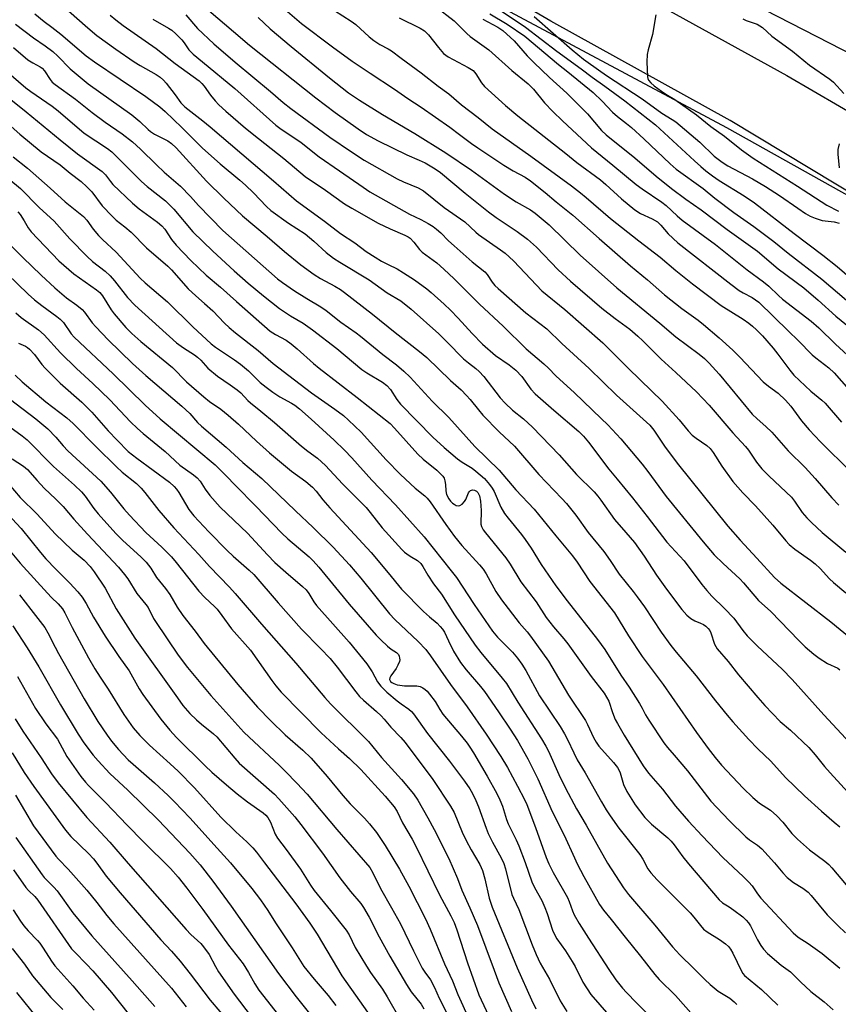
# Model space of a CAD drawing. Units: inches. Extents: x 1273764 to 1279764, y 521452 to 525452.
# Drawn here: x 1276110 to 1276360, y 524097 to 524398 of the extents above; entities that cross this region are included whole.
import ezdxf

# ---------------------------------------------------------------- set-up
doc = ezdxf.new("R2010")
doc.units = ezdxf.units.IN
doc.header["$MEASUREMENT"] = 0
for name, color, linetype in [('NTRL-Trees', 3, 'Continuous'), ('TRANS-Road', 130, 'Continuous'), ('Undefined', 1, 'Continuous')]:
    doc.layers.add(name, color=color, linetype=linetype)

msp = doc.modelspace()

# ---------------------------------------------------------------- linework, layer by layer
at = {"layer": 'NTRL-Trees'}
msp.add_lwpolyline([(1275070.24, 524090.93), (1275100.61, 524118.73), (1275137.81, 524152.79), (1275214.57, 524223.07), (1275365.11, 524315.49), (1275379.68, 524321.98), (1275646.38, 524440.94), (1275752, 524482.06), (1275914.44, 524522.7), (1275961.43, 524520.19), (1276004.27, 524517.9), (1276080.2, 524496.74), (1276154.71, 524456.86), (1276170.6, 524448.35), (1276205.7, 524429.57), (1276326.26, 524365.03), (1276478, 524280.25), (1276618.96, 524244.31), (1276631.42, 524243.2), (1277040.09, 524206.57)], dxfattribs=at)
msp.add_polyline3d([(1276951.69, 524262.6, 0), (1276612.81, 524294.54, 0), (1276412.81, 524362.6, 0), (1276247.73, 524447.34, 0), (1276174.09, 524508.58, 0), (1275965.43, 524578.39, 0), (1275854.04, 524558.78, 0), (1275614.79, 524474.85, 0), (1275536.81, 524439.57, 0), (1275534.68, 524438.61, 0), (1275508.11, 524413.66, 0), (1275388.11, 524369.71, 0), (1275317.5, 524343.85, 0), (1275261.59, 524306, 0), (1275206.08, 524268.42, 0), (1274982.32, 524057.83, 0)], dxfattribs=at)
at = {"layer": 'TRANS-Road'}
for points in [[(1276095.01, 524519.01), (1276161.93, 524484.93), (1276227.29, 524448.67), (1276284.97, 524413.87), (1276344.7, 524380.89), (1276384.94, 524357.53), (1276423.6, 524336.94), (1276460.44, 524318.95), (1276504.89, 524301.57), (1276532.72, 524292.85), (1276565.39, 524285.71), (1276605.99, 524279.28), (1276667.76, 524271.36), (1276737.76, 524265.23)], [(1276797.5, 524234.6), (1276686.93, 524246.7), (1276620.46, 524256.19), (1276574.19, 524262.47), (1276533.78, 524268.9), (1276496, 524280.94), (1276450.51, 524299.3), (1276407.67, 524322.91), (1276368.11, 524342.67), (1276327.42, 524367.2), (1276272.62, 524397.53), (1276229.49, 524422.76), (1276157.34, 524464.25), (1276144.12, 524472.73), (1276130.6, 524480.74), (1276116.82, 524488.28), (1276109.83, 524491.87)]]:
    msp.add_lwpolyline(points, dxfattribs=at)
at = {"layer": 'Undefined'}
for points, elevation in [([(1276125.15, 524400.71), (1276131.05, 524395.44), (1276133.86, 524393.17), (1276139.68, 524388.98), (1276145.26, 524385.11), (1276147.1, 524383.96), (1276151.94, 524381.22), (1276153.14, 524380.4), (1276154.23, 524379.44), (1276155.02, 524378.55), (1276157.79, 524375.06), (1276159.52, 524372.58), (1276160.68, 524371.37), (1276166.22, 524367.08), (1276168.45, 524365.27), (1276187.87, 524348.71), (1276194.82, 524342.65), (1276203.39, 524336.46), (1276208.3, 524332.64), (1276212.65, 524329.8), (1276216.16, 524327.19), (1276218.9, 524325.39), (1276220.86, 524324.21), (1276222.86, 524323.14), (1276225.62, 524321.81), (1276227.57, 524320.65), (1276230.91, 524318.45), (1276234.68, 524315.73), (1276236.05, 524314.62), (1276240.02, 524311.07), (1276241.91, 524309.23), (1276244.25, 524306.79), (1276248.51, 524302.08), (1276251.73, 524298.83), (1276255.69, 524295.33), (1276259.87, 524292.51), (1276261.91, 524290.92), (1276263.68, 524288.96), (1276266.52, 524285.11), (1276267.81, 524283.68), (1276273.46, 524278.7), (1276281.11, 524272.18), (1276282.58, 524270.78), (1276284.07, 524268.94), (1276290.27, 524260.66), (1276292.86, 524257.62), (1276297.5, 524251.91), (1276302.06, 524246.18), (1276308.06, 524238.38), (1276313.33, 524232.69), (1276318.78, 524225.38), (1276320.28, 524223.56), (1276321.85, 524221.84), (1276325.68, 524218.07), (1276328.48, 524215.09), (1276331.27, 524211.31), (1276332.59, 524209.71), (1276335.77, 524206.59), (1276343.26, 524199.55), (1276346.32, 524196.37), (1276356.01, 524185.57), (1276366.69, 524174.07)], 322), ([(1276168.03, 524400.73), (1276175.61, 524394.37), (1276180.5, 524390.14), (1276200.81, 524374.05), (1276206.7, 524369.65), (1276213.73, 524364.58), (1276216.22, 524362.94), (1276219.79, 524360.97), (1276228.53, 524356.63), (1276232.3, 524355.1), (1276234.13, 524354.25), (1276237.2, 524352.45), (1276238.91, 524351.29), (1276246.39, 524344.96), (1276253.51, 524339.31), (1276255.88, 524337.56), (1276262.32, 524333.29), (1276265.46, 524330.92), (1276268.21, 524328.46), (1276274.79, 524321.59), (1276278.58, 524318.13), (1276288.13, 524309.86), (1276292.26, 524306.64), (1276296.7, 524303.38), (1276299.19, 524301.26), (1276300.73, 524299.85), (1276306.29, 524294.27), (1276310.83, 524290.14), (1276317.08, 524284.28), (1276321.03, 524280.23), (1276328.23, 524271.76), (1276332.06, 524267.6), (1276332.96, 524266.42), (1276335.46, 524262.77), (1276337.1, 524260.72), (1276339.29, 524258.48), (1276346.14, 524252.13), (1276347.11, 524250.87), (1276349.39, 524247.44), (1276350.85, 524245.73), (1276352.25, 524244.31), (1276355.54, 524241.32), (1276362.71, 524235.31)], 314), ([(1276189.29, 524402.92), (1276196.33, 524396.84), (1276205.81, 524389.66), (1276211.88, 524385.29), (1276217.34, 524381.6), (1276224.83, 524376.76), (1276228.89, 524373.84), (1276232.95, 524371.23), (1276241.69, 524365.12), (1276244.7, 524362.94), (1276248.3, 524360.18), (1276250.29, 524358.79), (1276258.18, 524353.55), (1276261.1, 524351.81), (1276264.76, 524349.83), (1276266.4, 524348.72), (1276270.86, 524345.19), (1276274.17, 524342.31), (1276279.34, 524338.2), (1276287.35, 524331.09), (1276296.95, 524322.72), (1276302.18, 524318.49), (1276307.34, 524313.87), (1276312.63, 524309.72), (1276317.58, 524306.14), (1276319.21, 524304.88), (1276324, 524300.8), (1276328.19, 524297.01), (1276330.36, 524294.87), (1276337.51, 524287.38), (1276339.12, 524286), (1276342.08, 524283.9), (1276344.32, 524281.75), (1276345.97, 524279.88), (1276349.22, 524275.37), (1276351.52, 524272.62), (1276355.02, 524268.99), (1276364.32, 524259.82)], 310), ([(1276206.45, 524400.74), (1276211.61, 524397.5), (1276212.98, 524396.45), (1276217.11, 524392.72), (1276218.48, 524391.6), (1276220.36, 524390.37), (1276222.86, 524389.08), (1276223.92, 524388.43), (1276226.81, 524386.19), (1276232.93, 524381.74), (1276238.19, 524377.61), (1276241.4, 524375.31), (1276245.32, 524371.95), (1276250.41, 524368.09), (1276254.68, 524364.62), (1276266.44, 524356.28), (1276278.87, 524347.21), (1276281.64, 524345.1), (1276283.44, 524343.64), (1276290.85, 524337.26), (1276299.47, 524330.37), (1276306.05, 524325.45), (1276310.76, 524321.32), (1276315.85, 524317.26), (1276324.68, 524310.64), (1276331.37, 524306.45), (1276333.08, 524305.26), (1276334.23, 524304.36), (1276335.5, 524303.21), (1276337.25, 524301.38), (1276340.5, 524297.65), (1276341.97, 524295.83), (1276345.65, 524290.88), (1276346.91, 524289.4), (1276352.08, 524284.43), (1276355.43, 524281.77), (1276356.44, 524280.86), (1276361.44, 524275.03)], 308), ([(1276237.28, 524402.14), (1276243.03, 524397.64), (1276246.93, 524393.75), (1276247.97, 524392.8), (1276253.63, 524388.73), (1276260.64, 524382.43), (1276265.65, 524378.36), (1276267.33, 524376.72), (1276270.69, 524372.56), (1276273.25, 524369.91), (1276276.2, 524367.05), (1276285.05, 524358.83), (1276291.57, 524353.56), (1276298.65, 524347.65), (1276300.53, 524346.28), (1276306.55, 524342.26), (1276307.8, 524341.21), (1276311.19, 524338.05), (1276312.73, 524336.77), (1276322.95, 524329.24), (1276332.64, 524321.59), (1276337.6, 524317.89), (1276339.18, 524316.56), (1276342.16, 524313.69), (1276343.37, 524312.62), (1276352.15, 524305.9), (1276354.55, 524303.78), (1276359.6, 524298.85), (1276365.66, 524293.2)], 304), ([(1276256.54, 524401.28), (1276264.86, 524395.72), (1276274.44, 524388.4), (1276281.82, 524382.99), (1276285.18, 524380.39), (1276289.11, 524377.62), (1276295.19, 524373.13), (1276304.63, 524365.88), (1276316.46, 524354.84), (1276318.44, 524353.07), (1276319.98, 524351.82), (1276322.05, 524350.25), (1276324.07, 524348.84), (1276331.72, 524344.18), (1276334.86, 524341.98), (1276347, 524332.64), (1276355.74, 524326.04), (1276360.1, 524322.54), (1276366.16, 524317.4)], 298), ([(1276114.86, 524399.78), (1276117.71, 524397.45), (1276120.1, 524395.72), (1276122.87, 524393.5), (1276130.55, 524386.96), (1276133.12, 524385.11), (1276148.76, 524374.49), (1276153.06, 524371.37), (1276154.76, 524369.89), (1276159.79, 524365.06), (1276166.12, 524358.73), (1276171.52, 524353.94), (1276177.52, 524348.96), (1276179.23, 524347.42), (1276181.7, 524345.05), (1276185.7, 524340.86), (1276187.04, 524339.65), (1276192.39, 524335.81), (1276197.52, 524332.54), (1276200.11, 524330.34), (1276203.9, 524326.84), (1276206.17, 524325.13), (1276208.11, 524323.87), (1276217.03, 524318.54), (1276222.58, 524314.49), (1276226.78, 524312.03), (1276229.87, 524309.57), (1276238.33, 524301.96), (1276240.77, 524299.59), (1276245.93, 524294.38), (1276247.39, 524293.11), (1276249.69, 524291.39), (1276250.7, 524290.51), (1276252.12, 524288.92), (1276257.14, 524282.48), (1276258.61, 524280.77), (1276260.9, 524278.69), (1276264.22, 524276.04), (1276266.97, 524273.47), (1276275.1, 524265.03), (1276280.45, 524259.04), (1276285.83, 524253.68), (1276286.98, 524252.36), (1276287.87, 524251.19), (1276292.06, 524245.26), (1276295.55, 524241.34), (1276298.13, 524238.26), (1276301.12, 524234.03), (1276304.9, 524228.22), (1276307.96, 524223.98), (1276312.64, 524217.8), (1276314.11, 524216.08), (1276315.39, 524214.98), (1276316.57, 524214.27), (1276318.3, 524213.61), (1276319.27, 524213.16), (1276319.93, 524212.72), (1276320.69, 524212), (1276321.14, 524211.35), (1276321.51, 524210.63), (1276322.64, 524207.18), (1276323.43, 524205.79), (1276326.75, 524201.89), (1276329.98, 524197.84), (1276335.81, 524190.87), (1276337.98, 524188.47), (1276342.73, 524183.56), (1276345.81, 524180.9), (1276351.43, 524175.62), (1276353.39, 524173.37), (1276356.2, 524169.86), (1276357.92, 524167.87), (1276366.64, 524158.45)], 324), ([(1276137.87, 524399.31), (1276139.6, 524397.9), (1276141.86, 524396.19), (1276151.92, 524389.13), (1276157.8, 524384.59), (1276165.12, 524379.29), (1276165.93, 524378.5), (1276166.65, 524377.63), (1276168.58, 524374.86), (1276169.99, 524373.14), (1276171.16, 524371.93), (1276173.22, 524370), (1276179.3, 524364.82), (1276183.21, 524361.65), (1276190.95, 524355.57), (1276197.48, 524350.03), (1276203.76, 524345.85), (1276209.53, 524341.74), (1276211.72, 524340.38), (1276219.79, 524335.82), (1276223.47, 524334.05), (1276228, 524332.14), (1276228.97, 524331.62), (1276229.61, 524331.17), (1276230.73, 524330.02), (1276232.49, 524327.78), (1276233.26, 524326.95), (1276237.7, 524323.66), (1276239.93, 524321.78), (1276243.07, 524318.79), (1276250.83, 524311.06), (1276258.04, 524304.3), (1276265.07, 524297.39), (1276270.47, 524292.83), (1276271.86, 524291.49), (1276274.1, 524289.14), (1276279.81, 524283.98), (1276288.01, 524276.15), (1276290, 524274.15), (1276293.94, 524269.95), (1276300.46, 524262.18), (1276302.21, 524259.96), (1276307.84, 524252.3), (1276319.1, 524238.45), (1276322.56, 524234.52), (1276325.22, 524231.82), (1276330.37, 524227.14), (1276331.51, 524225.89), (1276336.06, 524220.52), (1276339.8, 524217.14), (1276348.36, 524208.26), (1276350.28, 524206.41), (1276352.96, 524204.11), (1276354.58, 524202.92), (1276357.2, 524201.27), (1276360.27, 524199.83), (1276360.96, 524199.34)], 320), ([(1276150.89, 524398.11), (1276155.74, 524395.41), (1276156.74, 524394.77), (1276158.01, 524393.63), (1276159.78, 524391.77), (1276160.48, 524390.87), (1276161.92, 524388.77), (1276163.22, 524387.39), (1276166.1, 524385.12), (1276175.99, 524376.99), (1276188.5, 524365.76), (1276189.77, 524364.84), (1276196.32, 524360.48), (1276201.74, 524356.05), (1276208.02, 524351.78), (1276215.19, 524346.78), (1276217.29, 524345.42), (1276229.36, 524338.56), (1276232.82, 524336.93), (1276235.13, 524335.69), (1276236.61, 524334.79), (1276237.69, 524333.95), (1276238.92, 524332.85), (1276241.27, 524330.42), (1276243, 524328.85), (1276248.56, 524323.99), (1276252.44, 524320.92), (1276253.09, 524320.15), (1276254.64, 524317.75), (1276255.52, 524316.75), (1276256.48, 524315.83), (1276264.96, 524308.46), (1276271.33, 524303.56), (1276275.94, 524299.05), (1276284.3, 524291.44), (1276292.68, 524283.23), (1276302.8, 524274.06), (1276304.06, 524272.56), (1276307.33, 524267.66), (1276311.25, 524262.51), (1276326.72, 524243.28), (1276330.44, 524238.99), (1276335.6, 524233.44), (1276340.95, 524227.52), (1276342.9, 524225.85), (1276358.18, 524214.01), (1276363.85, 524209.36)], 318), ([(1276161.01, 524399.45), (1276164.62, 524395.25), (1276169.61, 524390.63), (1276176.06, 524384.98), (1276186.95, 524376.07), (1276190.73, 524372.71), (1276193.09, 524370.82), (1276205.08, 524362.07), (1276211.67, 524357.6), (1276215.58, 524355.08), (1276225.59, 524349.31), (1276227.58, 524348.4), (1276231.99, 524346.61), (1276233.63, 524345.72), (1276240.02, 524340.64), (1276246.32, 524336.19), (1276249.65, 524333.08), (1276250.53, 524332.33), (1276257.2, 524327.69), (1276258.61, 524326.61), (1276259.9, 524325.5), (1276261.23, 524324.19), (1276269.86, 524315.17), (1276276.89, 524309.45), (1276288.51, 524299.28), (1276296.34, 524291.37), (1276303.37, 524284.62), (1276306.58, 524281.41), (1276311.83, 524275.75), (1276314.6, 524272.37), (1276315.78, 524271.08), (1276317.01, 524270.08), (1276320.23, 524267.89), (1276321.24, 524267), (1276322.25, 524265.77), (1276324.88, 524261.59), (1276328.23, 524256.91), (1276331.25, 524253.46), (1276335.16, 524249.41), (1276340.49, 524243.59), (1276344.43, 524238.72), (1276345.4, 524237.65), (1276347.12, 524236.16), (1276351.98, 524232.82), (1276353.38, 524231.74), (1276354.9, 524230.35), (1276357.74, 524227.19), (1276358.95, 524225.99), (1276362.75, 524222.87)], 316), ([(1276183.1, 524398.65), (1276186.85, 524395.13), (1276193.26, 524389.76), (1276204.95, 524380.23), (1276210.77, 524375.63), (1276214.09, 524373.35), (1276221.11, 524368.97), (1276230.98, 524363.19), (1276240.53, 524357.33), (1276248.33, 524352.04), (1276258.38, 524344.65), (1276261.97, 524342.3), (1276266.37, 524339.84), (1276267.8, 524338.81), (1276272.12, 524335.27), (1276281.53, 524326.03), (1276292.76, 524316.03), (1276305.91, 524305.27), (1276310.76, 524301.08), (1276317.96, 524295.81), (1276319.53, 524294.5), (1276320.99, 524293.06), (1276324.01, 524289.65), (1276334.11, 524277.49), (1276335.63, 524275.99), (1276338.32, 524273.66), (1276340.1, 524271.91), (1276345.18, 524266.26), (1276350.33, 524261.14), (1276353.35, 524257.81), (1276358.43, 524251.91), (1276360.59, 524249.69)], 312), ([(1276226.2, 524398.54), (1276232.65, 524395.39), (1276234.01, 524394.54), (1276235.18, 524393.38), (1276238.21, 524389.48), (1276239.83, 524387.66), (1276241.26, 524386.62), (1276247.29, 524383.41), (1276248.83, 524382.41), (1276249.68, 524381.41), (1276251.39, 524378.67), (1276252.35, 524377.53), (1276258.7, 524371.76), (1276262.49, 524368.55), (1276277.19, 524357.08), (1276280.53, 524354.36), (1276287.73, 524349.04), (1276289.38, 524347.63), (1276294.19, 524343.23), (1276298.29, 524339.83), (1276300.01, 524338.74), (1276303.54, 524337.13), (1276305.16, 524336.17), (1276306.23, 524335.16), (1276308.49, 524332.56), (1276311.41, 524329.84), (1276327.61, 524317.12), (1276330.19, 524315.23), (1276331.37, 524314.52), (1276334.16, 524313.05), (1276336.15, 524311.64), (1276345.22, 524302.77), (1276348.21, 524300), (1276352.51, 524295.58), (1276353.61, 524294.64), (1276357.52, 524291.61), (1276359.2, 524290.1), (1276365.23, 524283.23)], 306), ([(1276251.77, 524398.16), (1276256.41, 524395.65), (1276257.93, 524394.63), (1276261.39, 524391.55), (1276265.38, 524386.95), (1276267.35, 524384.92), (1276272.16, 524380.29), (1276277.44, 524375.56), (1276281.97, 524371.04), (1276283.76, 524369.17), (1276288.06, 524364.16), (1276289.52, 524362.75), (1276298.22, 524355.74), (1276304.76, 524350.18), (1276309.45, 524346.43), (1276313.87, 524343.13), (1276318.54, 524339.83), (1276326.46, 524333.88), (1276335.71, 524327.2), (1276342.07, 524321.83), (1276349.87, 524316.09), (1276354.32, 524312.26), (1276359.74, 524307.39), (1276369.57, 524299.39)], 302), ([(1276253.97, 524399.77), (1276259.24, 524396.58), (1276264.67, 524392.91), (1276274.94, 524384.25), (1276277.83, 524382.03), (1276285.51, 524375.73), (1276288.28, 524373.07), (1276291.4, 524369.75), (1276292.92, 524368.43), (1276295.7, 524366.3), (1276297.22, 524365), (1276301, 524361.57), (1276309.08, 524353.93), (1276310.92, 524352.34), (1276319.12, 524346.36), (1276322.69, 524343.49), (1276328.51, 524339.03), (1276334.66, 524334.74), (1276340.77, 524330.2), (1276345.13, 524326.66), (1276355.41, 524318.72), (1276362.94, 524312.31)], 300), ([(1276267.45, 524398.96), (1276279.06, 524388.75), (1276282.55, 524385.95), (1276284.02, 524384.85), (1276289.65, 524380.94), (1276300.54, 524373.83), (1276306.55, 524369.41), (1276309.69, 524367.5), (1276310.82, 524366.72), (1276318.16, 524360.57), (1276322.55, 524356.26), (1276324.98, 524354.39), (1276326.72, 524353.34), (1276334.21, 524349.3), (1276338.18, 524346.96), (1276342.49, 524344.29), (1276348.05, 524340.36), (1276350.42, 524338.8), (1276351.82, 524337.97), (1276353.37, 524337.32), (1276355.54, 524336.63), (1276359.17, 524336.2), (1276360.7, 524335.81)], 296), ([(1276304.68, 524399.4), (1276303.63, 524393.46), (1276302.29, 524388.73), (1276302.01, 524387.31), (1276301.97, 524385.13), (1276302.15, 524380.5), (1276302.26, 524379.97), (1276302.47, 524379.49), (1276303.11, 524378.69), (1276304.13, 524377.78), (1276306.42, 524376.09), (1276307.78, 524375.19), (1276310.51, 524373.63), (1276317.15, 524368.92), (1276321.54, 524365.32), (1276325.62, 524362.42), (1276330.87, 524358.18), (1276334.42, 524355.66), (1276348.02, 524347.14), (1276356.98, 524341.28), (1276360.54, 524339.44)], 294), ([(1276331.29, 524398.18), (1276332.29, 524397.73), (1276335.67, 524396.56), (1276337.28, 524395.62), (1276340.18, 524392.93), (1276346.44, 524388.36), (1276351.65, 524384.09), (1276357.86, 524379.84), (1276358.95, 524378.83), (1276362.12, 524375.39)], 292), ([(1276108.96, 524396.64), (1276114.42, 524392.42), (1276118.05, 524390), (1276120.36, 524388.25), (1276121.93, 524386.84), (1276125.72, 524382.92), (1276131.16, 524378.41), (1276144.48, 524368.91), (1276146.94, 524366.83), (1276149.48, 524364.41), (1276150.23, 524363.79), (1276151.48, 524363.04), (1276155.56, 524360.93), (1276156.68, 524360.17), (1276158.06, 524358.85), (1276167.35, 524348.6), (1276172.61, 524343.45), (1276178.38, 524338), (1276185.87, 524331.69), (1276191.18, 524327.11), (1276196.21, 524323.1), (1276200.25, 524320.08), (1276202.2, 524318.88), (1276206.53, 524316.55), (1276208.29, 524315.49), (1276209.48, 524314.66), (1276218.11, 524308.01), (1276225.02, 524302.38), (1276232.47, 524296.59), (1276234.64, 524294.79), (1276241.88, 524287.71), (1276245.15, 524284.84), (1276246.8, 524283.2), (1276247.97, 524281.92), (1276250.44, 524278.81), (1276251.83, 524277.19), (1276256.83, 524272.05), (1276261.44, 524267.65), (1276268.93, 524259.05), (1276276, 524251.66), (1276277.33, 524250.17), (1276280.19, 524246.64), (1276284, 524241.31), (1276288.79, 524235.46), (1276290.73, 524232.72), (1276293.43, 524228.6), (1276297.73, 524223.31), (1276298.97, 524221.68), (1276301.2, 524218.59), (1276306.33, 524210.82), (1276309.28, 524206.76), (1276310.92, 524204.72), (1276316.98, 524197.5), (1276322.92, 524189.88), (1276326.53, 524185.51), (1276328.25, 524183.49), (1276333.08, 524178.11), (1276335.89, 524175.17), (1276339.84, 524171.43), (1276344.31, 524166.44), (1276350.1, 524160.84), (1276355.3, 524156.13), (1276359.14, 524152.82), (1276360.92, 524151.38)], 326), ([(1276108.31, 524389.5), (1276112.73, 524385.72), (1276114.24, 524384.74), (1276116.48, 524383.61), (1276117.13, 524383.16), (1276117.84, 524382.31), (1276119.53, 524379.67), (1276120.2, 524378.91), (1276121.08, 524378.15), (1276127.34, 524373.66), (1276132.38, 524369.62), (1276136.42, 524366.68), (1276141.56, 524363.12), (1276144.74, 524360.66), (1276147.2, 524358.46), (1276152.02, 524353.67), (1276154.38, 524351.43), (1276159.44, 524347.11), (1276162.41, 524344), (1276164.88, 524341.25), (1276172.3, 524333.59), (1276189.02, 524318.81), (1276190.58, 524317.63), (1276194.22, 524315.18), (1276198.01, 524312.81), (1276202.27, 524310.26), (1276203.97, 524309.15), (1276208.41, 524305.51), (1276213.07, 524302.32), (1276214.45, 524301.29), (1276221.25, 524295.65), (1276225.4, 524292.56), (1276227.66, 524290.58), (1276229.58, 524288.73), (1276236.28, 524281.47), (1276241.41, 524276.39), (1276249.31, 524267.61), (1276256.83, 524260.33), (1276261.91, 524254.31), (1276267.46, 524248.45), (1276274.11, 524240.27), (1276279.18, 524234.22), (1276280.67, 524232.22), (1276284.49, 524226.38), (1276292.05, 524216.76), (1276296.32, 524209.76), (1276300.51, 524203.43), (1276306.94, 524194.86), (1276317.12, 524180.21), (1276320.66, 524175.3), (1276322.77, 524172.54), (1276324.76, 524170.21), (1276331.36, 524163.21), (1276334.29, 524160.34), (1276336.41, 524158.64), (1276339.73, 524156.43), (1276341.7, 524154.77), (1276343.49, 524152.77), (1276346.27, 524149.37), (1276347.98, 524147.62), (1276351.7, 524144.39), (1276356.31, 524140.9), (1276357.54, 524139.86), (1276358.47, 524138.86), (1276362.88, 524133.65)], 328), ([(1276106.16, 524382.3), (1276112.16, 524377.19), (1276113.68, 524376.04), (1276120.14, 524371.51), (1276122.05, 524370.09), (1276129.95, 524363.26), (1276137.08, 524358.58), (1276138.39, 524357.6), (1276147.45, 524348.54), (1276149.19, 524347.03), (1276154.77, 524342.61), (1276155.98, 524341.54), (1276157.32, 524340.09), (1276163.19, 524333.18), (1276169.29, 524327.29), (1276175.81, 524321.26), (1276180.13, 524317.49), (1276184.78, 524313.57), (1276189.62, 524309.73), (1276193.03, 524307.51), (1276196.84, 524305.25), (1276199.74, 524303.2), (1276207.2, 524297.49), (1276214.81, 524291.12), (1276216.4, 524290.07), (1276221.16, 524287.19), (1276222.5, 524286.16), (1276223.59, 524284.96), (1276225.49, 524281.96), (1276226.67, 524280.46), (1276236.53, 524270.39), (1276239.95, 524267.22), (1276244.11, 524263.8), (1276245.53, 524262.76), (1276248.55, 524260.94), (1276249.69, 524260.07), (1276252.29, 524257.76), (1276253.83, 524255.99), (1276254.68, 524254.8), (1276255.29, 524253.79), (1276257.34, 524249.06), (1276258.43, 524247.1), (1276259.51, 524245.67), (1276263.62, 524240.69), (1276264.77, 524239.2), (1276266.53, 524236.52), (1276269.6, 524231.54), (1276274.13, 524225.03), (1276277.61, 524220.42), (1276286.83, 524208.61), (1276289.07, 524205.52), (1276293.96, 524197.76), (1276296.55, 524194), (1276299.65, 524189.08), (1276300.55, 524187.59), (1276301.54, 524185.61), (1276302.53, 524183.94), (1276307.12, 524177.03), (1276308.23, 524175.58), (1276310.26, 524173.32), (1276314.35, 524168.53), (1276321.46, 524159.19), (1276327.13, 524153.35), (1276332.2, 524148.34), (1276333.33, 524147.41), (1276335.74, 524145.82), (1276337.07, 524144.67), (1276340.93, 524140.4), (1276343.5, 524137.32), (1276344.85, 524135.91), (1276346.81, 524134.37), (1276349.63, 524132.65), (1276351.27, 524131.4), (1276352.21, 524130.37), (1276357.04, 524124.49), (1276360.28, 524121.21), (1276362.7, 524119.04)], 330), ([(1276103.92, 524376.43), (1276112.25, 524369.83), (1276122.61, 524361.23), (1276127.94, 524356.97), (1276135.43, 524351.58), (1276136.44, 524350.57), (1276137.98, 524348.5), (1276138.73, 524347.65), (1276144.73, 524341.89), (1276146.74, 524340.21), (1276152.39, 524336.09), (1276153.71, 524335.01), (1276154.59, 524333.99), (1276156.67, 524330.85), (1276158.07, 524329.1), (1276162.6, 524324.4), (1276167.27, 524319.88), (1276171.65, 524316.2), (1276176.52, 524311.84), (1276186.83, 524302.84), (1276188.48, 524301.74), (1276191.66, 524300.05), (1276193.27, 524298.95), (1276195.06, 524297.44), (1276200.02, 524292.92), (1276201.75, 524291.47), (1276213.42, 524282.59), (1276223.5, 524274.6), (1276224.82, 524273.22), (1276231.89, 524265.23), (1276233.6, 524263.68), (1276237.74, 524260.3), (1276239, 524259.16), (1276239.55, 524258.55), (1276239.94, 524257.91), (1276240.21, 524257.1), (1276240.36, 524255.93), (1276240.46, 524253.99), (1276240.75, 524252.9), (1276241.41, 524251.61), (1276241.95, 524250.9), (1276242.57, 524250.26), (1276243.03, 524249.91), (1276243.7, 524249.59), (1276244.37, 524249.49), (1276244.81, 524249.59), (1276245.44, 524249.97), (1276246.18, 524250.72), (1276246.59, 524251.42), (1276247.42, 524253.41), (1276247.7, 524253.81), (1276248.04, 524254.09), (1276248.64, 524254.31), (1276249.23, 524254.26), (1276249.87, 524253.9), (1276250.25, 524253.5), (1276250.75, 524252.49), (1276251.11, 524250.88), (1276251.32, 524248.06), (1276251.24, 524243.88), (1276251.43, 524243.1), (1276251.9, 524242.14), (1276252.6, 524241.2), (1276258.88, 524233.57), (1276260.12, 524231.67), (1276263.47, 524226.21), (1276268.08, 524220.11), (1276271.12, 524215.38), (1276273.43, 524212.45), (1276276.59, 524208.81), (1276277.83, 524207.25), (1276284.89, 524197.33), (1276288.85, 524192.23), (1276290.28, 524189.78), (1276291.39, 524186.26), (1276292.26, 524184.22), (1276292.92, 524182.93), (1276295, 524179.34), (1276300.81, 524170.04), (1276302.4, 524167.78), (1276306.69, 524162.93), (1276310.67, 524157.72), (1276314.66, 524153.07), (1276318.84, 524148.58), (1276325.18, 524141.99), (1276331.48, 524136.12), (1276333.13, 524134.45), (1276334.09, 524133.36), (1276335.8, 524130.87), (1276336.81, 524129.61), (1276346.65, 524118.99), (1276348.2, 524117.69), (1276351.21, 524115.75), (1276355.53, 524112.73), (1276360.91, 524108.24)], 332), ([(1276099.53, 524372.43), (1276110.34, 524363.02), (1276116.79, 524357.63), (1276122.57, 524353.59), (1276125.68, 524351.03), (1276129.06, 524348.56), (1276130.8, 524346.92), (1276132.25, 524345.41), (1276135.43, 524341.12), (1276138.49, 524337.92), (1276139.76, 524336.76), (1276142.4, 524334.69), (1276144.32, 524333.07), (1276148.98, 524328.24), (1276155.54, 524322.69), (1276156.64, 524321.55), (1276161.69, 524315.78), (1276164.07, 524313.58), (1276166.75, 524311.31), (1276169.29, 524308.98), (1276172.86, 524305.28), (1276174.3, 524303.91), (1276176.17, 524302.34), (1276183.18, 524296.87), (1276187.77, 524292.97), (1276194.26, 524287.9), (1276199.47, 524283.96), (1276206.58, 524278.98), (1276209.18, 524277.01), (1276210.73, 524275.63), (1276214.57, 524271.91), (1276222.26, 524263.45), (1276226.61, 524258.98), (1276231.1, 524254.87), (1276234.08, 524252.51), (1276234.84, 524251.81), (1276235.71, 524250.7), (1276240.46, 524243.74), (1276243.11, 524240.08), (1276245.39, 524237.35), (1276250.83, 524231.45), (1276251.95, 524230.12), (1276252.85, 524228.7), (1276255.78, 524223.32), (1276257.49, 524220.69), (1276262.9, 524213.72), (1276265.4, 524210.91), (1276266.4, 524209.66), (1276270.07, 524204.57), (1276271.84, 524201.96), (1276277.95, 524191.62), (1276283.14, 524183.91), (1276283.8, 524182.63), (1276285.58, 524178.7), (1276286.42, 524177.21), (1276287.31, 524176.06), (1276291.77, 524171.05), (1276293.01, 524169.5), (1276293.5, 524168.62), (1276293.79, 524167.88), (1276294.8, 524164.3), (1276295.81, 524162.15), (1276298.37, 524158.14), (1276301.31, 524154.27), (1276303.34, 524152.17), (1276308.3, 524148), (1276309.36, 524146.98), (1276310.26, 524145.87), (1276312.92, 524142.18), (1276314.62, 524140.04), (1276324, 524129.05), (1276325.1, 524128.15), (1276327.14, 524126.94), (1276328.55, 524125.96), (1276331.29, 524123.88), (1276332.31, 524122.91), (1276332.98, 524122.07), (1276333.59, 524121.14), (1276335.74, 524116.88), (1276336.75, 524115.16), (1276337.57, 524114), (1276338.77, 524112.7), (1276342.98, 524109.12), (1276345.89, 524107.05), (1276348.91, 524104.02), (1276352.07, 524101.11), (1276356.11, 524097.89), (1276358.92, 524095.5)], 334), ([(1276360.71, 524360.07), (1276360.36, 524358.35), (1276360.33, 524356.88), (1276360.67, 524352.71)], 292), ([(1276108.29, 524356.03), (1276112.6, 524352.56), (1276119.53, 524346.52), (1276124.16, 524342.34), (1276129.78, 524337.81), (1276130.76, 524336.73), (1276132.71, 524333.93), (1276134.38, 524332.02), (1276135.57, 524330.81), (1276139.76, 524326.95), (1276147.1, 524318.98), (1276148.62, 524317.56), (1276155.43, 524311.75), (1276163.2, 524304.18), (1276168.74, 524298.93), (1276170.07, 524297.91), (1276175.94, 524294.04), (1276177.78, 524292.7), (1276180.15, 524290.72), (1276183.75, 524287.14), (1276185.56, 524285.7), (1276187.6, 524284.21), (1276189.79, 524282.78), (1276193.34, 524280.83), (1276194.39, 524280.16), (1276195.72, 524279.1), (1276199.3, 524275.97), (1276206.33, 524269.51), (1276209.53, 524266.42), (1276211.77, 524264.12), (1276217.89, 524257.27), (1276225.08, 524249.73), (1276233.86, 524239.93), (1276242.12, 524229.61), (1276243.71, 524227.52), (1276249.18, 524219.33), (1276254.8, 524211.14), (1276256.27, 524209.37), (1276260.92, 524204.72), (1276262.36, 524202.91), (1276263.68, 524201.08), (1276264.92, 524199.09), (1276269.17, 524191.4), (1276275.43, 524182.06), (1276276.78, 524179.84), (1276277.73, 524178.09), (1276279.62, 524173.95), (1276280.68, 524171.84), (1276283.11, 524167.9), (1276288.04, 524159.03), (1276289.46, 524156.62), (1276290.7, 524154.71), (1276293.33, 524150.93), (1276299.8, 524142.92), (1276300.67, 524141.49), (1276302.23, 524138.57), (1276303.14, 524137.32), (1276305.14, 524135.14), (1276315.17, 524125.11), (1276316.31, 524123.79), (1276318.29, 524121.21), (1276319.23, 524120.15), (1276320.34, 524119.31), (1276324.1, 524117), (1276325.99, 524115.6), (1276326.86, 524114.82), (1276327.53, 524113.96), (1276328.25, 524112.79), (1276330.83, 524107.28), (1276331.29, 524106.6), (1276331.82, 524106.01), (1276337, 524101.65), (1276342.01, 524096.94)], 336), ([(1276106.92, 524349.38), (1276110.53, 524346.4), (1276116.24, 524340.6), (1276120.82, 524336.43), (1276125.6, 524330.99), (1276130.88, 524325.59), (1276132.53, 524324.12), (1276136.35, 524321.12), (1276137.85, 524319.7), (1276139.18, 524318.2), (1276143.23, 524313.05), (1276145.46, 524310.73), (1276158.2, 524299.26), (1276160.28, 524297.68), (1276163.67, 524295.54), (1276164.58, 524294.88), (1276165.6, 524293.93), (1276167.79, 524291.49), (1276170.67, 524289.01), (1276174.62, 524286.45), (1276176.75, 524284.93), (1276177.81, 524283.95), (1276179.96, 524281.64), (1276180.76, 524280.9), (1276183.98, 524278.35), (1276188.09, 524274.92), (1276196.33, 524267.65), (1276198.3, 524266.1), (1276201.26, 524263.98), (1276202.52, 524262.92), (1276203.72, 524261.74), (1276208.89, 524256.15), (1276216.14, 524248.9), (1276217.41, 524247.4), (1276220.99, 524242.73), (1276227.03, 524236.09), (1276227.87, 524235.29), (1276228.57, 524234.74), (1276229.56, 524234.07), (1276231.8, 524232.78), (1276232.81, 524231.84), (1276233.44, 524230.93), (1276234.95, 524228.24), (1276236.77, 524225.66), (1276239.17, 524222.45), (1276243.15, 524216.15), (1276249.46, 524206.92), (1276251.16, 524204.68), (1276257.75, 524196.81), (1276258.99, 524195.17), (1276262.51, 524189.42), (1276269.73, 524178.25), (1276271.07, 524176.01), (1276271.84, 524174.54), (1276275.08, 524167.35), (1276277.07, 524163.17), (1276280.48, 524156.92), (1276283.44, 524151.86), (1276286.6, 524146.04), (1276289.94, 524140.28), (1276294.83, 524132.78), (1276296.37, 524130.66), (1276304.36, 524121.35), (1276309.76, 524114.69), (1276311.99, 524112.25), (1276316.3, 524108.09), (1276319.63, 524104.72), (1276321.34, 524103.19), (1276323.77, 524101.2), (1276327.28, 524099.01), (1276328.62, 524097.95), (1276329.39, 524097.14)], 338), ([(1276109.72, 524339.27), (1276110.41, 524338.4), (1276111.62, 524336.53), (1276112.87, 524334.37), (1276113.78, 524333.14), (1276122.19, 524324.31), (1276126.76, 524320.34), (1276133.75, 524315.48), (1276134.78, 524314.64), (1276135.6, 524313.57), (1276138.25, 524309.32), (1276139.09, 524308.11), (1276142.68, 524303.93), (1276144.49, 524302.12), (1276147.3, 524299.65), (1276156.92, 524291.71), (1276161.22, 524287.36), (1276166.57, 524282.75), (1276168.31, 524281.35), (1276171.75, 524278.98), (1276173.95, 524277.18), (1276177.13, 524274.36), (1276182.59, 524269.18), (1276186.6, 524265.63), (1276193.36, 524260.01), (1276197.67, 524256.86), (1276199.71, 524255.16), (1276200.83, 524253.94), (1276202.92, 524251.31), (1276205.07, 524248.84), (1276217.67, 524235.17), (1276222.84, 524229.02), (1276226.98, 524223.95), (1276233.62, 524217.2), (1276235.48, 524215.53), (1276237.83, 524213.62), (1276238.8, 524212.62), (1276239.49, 524211.76), (1276240.04, 524210.83), (1276241.28, 524208.18), (1276242.88, 524205.09), (1276244.95, 524201.58), (1276246.67, 524199.32), (1276251.11, 524194.3), (1276252.36, 524192.76), (1276256.55, 524186.47), (1276260.2, 524181.2), (1276262.38, 524177.74), (1276265.51, 524172.13), (1276268.63, 524166.07), (1276272.96, 524156.07), (1276276.71, 524148.88), (1276279.79, 524141.95), (1276280.68, 524140.11), (1276282.71, 524136.23), (1276287.49, 524127.7), (1276288.72, 524125.91), (1276291.08, 524123.05), (1276295.31, 524117.63), (1276300, 524111.89), (1276304.34, 524106.28), (1276305.69, 524104.77), (1276310.74, 524099.8), (1276316.22, 524093.68)], 340), ([(1276107.74, 524328.8), (1276111.19, 524325.28), (1276116.8, 524319.87), (1276120.95, 524316.02), (1276124.56, 524313.01), (1276127.69, 524310.78), (1276129.31, 524309.47), (1276130.07, 524308.61), (1276132.4, 524305.4), (1276133.49, 524304.1), (1276137.27, 524300.19), (1276144.68, 524292.95), (1276148.79, 524289.25), (1276159.82, 524279.9), (1276162.2, 524277.64), (1276164.64, 524274.93), (1276165.86, 524273.76), (1276173.31, 524267.36), (1276178.48, 524262.73), (1276184.22, 524257.8), (1276194.58, 524247.88), (1276199.97, 524242.86), (1276206.06, 524236.79), (1276211.01, 524231.47), (1276214.48, 524227.3), (1276223.3, 524216.41), (1276224.91, 524214.76), (1276232.01, 524208.01), (1276234.37, 524205.56), (1276235.84, 524203.67), (1276241.94, 524194.9), (1276246.97, 524188.02), (1276252.81, 524179.69), (1276257.28, 524172.9), (1276259.36, 524169.47), (1276262.41, 524163.83), (1276264.5, 524159.75), (1276265.22, 524158.17), (1276267.92, 524151.21), (1276271.21, 524141.96), (1276271.93, 524140.11), (1276273.3, 524137.45), (1276277.64, 524129.76), (1276278.19, 524128.54), (1276279.22, 524125.7), (1276279.77, 524124.48), (1276281.29, 524121.81), (1276284.09, 524117.38), (1276290.3, 524107.75), (1276292.41, 524104.67), (1276294.47, 524102.1), (1276295.67, 524100.77), (1276298.79, 524097.56), (1276303.7, 524092.71)], 342), ([(1276103.08, 524323.48), (1276112.86, 524314.16), (1276114.78, 524312.41), (1276117, 524310.61), (1276121.63, 524307.32), (1276122.64, 524306.52), (1276123.62, 524305.41), (1276126.03, 524302.03), (1276126.93, 524300.97), (1276138.82, 524289.81), (1276148.61, 524280.17), (1276153.21, 524276.07), (1276169.96, 524261.97), (1276173.37, 524258.63), (1276176.24, 524255.61), (1276182.44, 524249.38), (1276190.38, 524241.05), (1276192.25, 524239.32), (1276198.69, 524233.86), (1276199.96, 524232.67), (1276201.7, 524230.72), (1276210.98, 524219.44), (1276219.22, 524209.94), (1276220.58, 524208.49), (1276222.68, 524206.54), (1276223.81, 524205.65), (1276225.44, 524204.64), (1276226.03, 524203.99), (1276226.25, 524203.49), (1276226.38, 524202.94), (1276226.4, 524202.38), (1276226.29, 524201.84), (1276225.86, 524200.78), (1276225.31, 524199.75), (1276223.69, 524197.53), (1276223.34, 524196.92), (1276223.29, 524196.35), (1276223.6, 524195.81), (1276223.95, 524195.52), (1276224.62, 524195.15), (1276225.67, 524194.79), (1276226.48, 524194.61), (1276227.89, 524194.5), (1276231.6, 524194.43), (1276232.69, 524194.26), (1276233.48, 524193.89), (1276234.19, 524193.38), (1276234.81, 524192.79), (1276235.53, 524191.92), (1276237.2, 524189.63), (1276238.64, 524187.24), (1276239.62, 524185.78), (1276245.33, 524179.04), (1276247.01, 524176.94), (1276247.87, 524175.72), (1276248.99, 524173.97), (1276253.14, 524166.87), (1276256.1, 524161.52), (1276257.01, 524159.66), (1276257.81, 524157.74), (1276259.06, 524153.64), (1276259.55, 524152.3), (1276262.02, 524147.41), (1276262.84, 524145.53), (1276264.71, 524140.5), (1276266.74, 524134.55), (1276267.57, 524132.82), (1276269.86, 524128.84), (1276270.78, 524126.76), (1276271.48, 524124.9), (1276273.13, 524119.84), (1276273.66, 524118.53), (1276274.43, 524117.15), (1276277.03, 524113.53), (1276279.14, 524110.19), (1276279.99, 524108.68), (1276282.38, 524103.95), (1276284.79, 524100.11), (1276290.27, 524093.82)], 344), ([(1276109.02, 524308.45), (1276110.7, 524307.01), (1276115.95, 524303.18), (1276117.76, 524301.71), (1276122.75, 524296.14), (1276127.56, 524291.38), (1276132.6, 524286.77), (1276137.76, 524281.78), (1276144.15, 524275.1), (1276146.22, 524273.09), (1276147.95, 524271.55), (1276154.67, 524266.09), (1276159.23, 524261.92), (1276163.37, 524258.9), (1276164.45, 524258.01), (1276165.38, 524256.94), (1276166.94, 524254.5), (1276168.32, 524252.58), (1276171.48, 524249.08), (1276179.91, 524241.09), (1276186.03, 524234.46), (1276188.28, 524232.16), (1276191.58, 524229.21), (1276196.73, 524224.81), (1276197.79, 524223.8), (1276198.67, 524222.67), (1276200.14, 524220.15), (1276201.01, 524218.96), (1276210.96, 524207.76), (1276216.33, 524201.16), (1276218.03, 524198.7), (1276219.62, 524195.66), (1276220.61, 524194.34), (1276222.49, 524192.57), (1276225.63, 524189.92), (1276226.85, 524188.98), (1276229.23, 524187.35), (1276230.04, 524186.59), (1276230.59, 524185.94), (1276234.86, 524179.86), (1276241.57, 524171.47), (1276246.18, 524165.34), (1276247.8, 524163.01), (1276248.67, 524161.52), (1276249.71, 524159.38), (1276250.53, 524157.44), (1276252.8, 524151.01), (1276253.47, 524149.37), (1276254.71, 524146.7), (1276257.37, 524141.92), (1276258.19, 524140.19), (1276258.69, 524138.56), (1276260.69, 524130.72), (1276261.16, 524129.54), (1276262.78, 524126.09), (1276266.84, 524115.34), (1276268.07, 524112.33), (1276269.38, 524109.69), (1276272.21, 524104.8), (1276275.46, 524098.21), (1276277.48, 524095.01)], 346), ([(1276109.85, 524299.13), (1276111.99, 524298.19), (1276112.65, 524297.8), (1276113.28, 524297.29), (1276114.75, 524295.64), (1276117.05, 524292.59), (1276118.01, 524291.5), (1276122.61, 524286.92), (1276129.21, 524281.12), (1276130.69, 524279.7), (1276132.3, 524278.02), (1276137.32, 524272.31), (1276140.05, 524269.47), (1276143.45, 524266.08), (1276146.02, 524264.01), (1276156.08, 524256.65), (1276157.5, 524255.33), (1276158.21, 524254.5), (1276158.84, 524253.54), (1276161.91, 524248.3), (1276163.44, 524246.39), (1276168.01, 524241.51), (1276173.67, 524235.85), (1276175.54, 524234.08), (1276180.42, 524229.78), (1276181.77, 524228.43), (1276189.23, 524219.83), (1276196.41, 524211.73), (1276202.23, 524205.89), (1276205.15, 524202.8), (1276207.33, 524200.13), (1276213.02, 524192.58), (1276214.13, 524191.23), (1276215.35, 524190.03), (1276219.29, 524186.63), (1276220.74, 524185.28), (1276221.68, 524184.27), (1276223.7, 524181.83), (1276226.74, 524178.71), (1276228.06, 524177.13), (1276236.57, 524165.85), (1276241.91, 524157.69), (1276243.02, 524155.72), (1276245.52, 524149.75), (1276246.69, 524147.22), (1276248.22, 524144.34), (1276250.86, 524139.86), (1276251.71, 524138.03), (1276252.44, 524135.45), (1276253.74, 524129.6), (1276254.63, 524126.87), (1276262.35, 524108.28), (1276266.64, 524098.52), (1276267.99, 524095.74)], 348), ([(1276108.9, 524289.36), (1276110.99, 524287.38), (1276118.28, 524281.23), (1276124.63, 524276.33), (1276126.58, 524274.65), (1276133.57, 524267.43), (1276139.87, 524261.32), (1276141.61, 524259.75), (1276145.92, 524256.25), (1276147.38, 524254.83), (1276148.51, 524253.5), (1276152.78, 524247.99), (1276157.32, 524242.74), (1276165.02, 524234.56), (1276168.25, 524230.93), (1276174.34, 524224.61), (1276176.09, 524222.7), (1276184.15, 524213.27), (1276194.63, 524201.43), (1276203.48, 524190.84), (1276205.27, 524188.97), (1276216.82, 524177.45), (1276220.83, 524172.52), (1276226.93, 524165.84), (1276230.65, 524161.47), (1276231.94, 524159.53), (1276235.01, 524154.17), (1276236.94, 524150.56), (1276241.4, 524141.7), (1276244.04, 524135.55), (1276245.37, 524132.05), (1276247.87, 524126.64), (1276250.17, 524121.24), (1276255.22, 524107.54), (1276256.73, 524103.72), (1276260.52, 524094.99)], 350), ([(1276103.04, 524285.15), (1276115.14, 524276.07), (1276118.89, 524272.96), (1276121.3, 524270.41), (1276123.54, 524267.79), (1276124.96, 524266.3), (1276135.08, 524257.03), (1276137.98, 524253.64), (1276142.1, 524248.56), (1276143.8, 524246.63), (1276148.85, 524241.3), (1276153.7, 524236.8), (1276156.6, 524233.85), (1276158.05, 524232.16), (1276165.05, 524223.35), (1276166.79, 524221.42), (1276169.79, 524218.67), (1276170.61, 524217.83), (1276172.07, 524215.94), (1276174.96, 524211.85), (1276180.77, 524205.36), (1276187.28, 524196.09), (1276188.49, 524194.49), (1276190.2, 524192.48), (1276202.44, 524180.07), (1276207.67, 524175.2), (1276211.1, 524172.27), (1276214.47, 524168.9), (1276221.98, 524160.76), (1276224.72, 524157.44), (1276225.65, 524156.06), (1276227.24, 524152.59), (1276230.16, 524147.63), (1276231.45, 524145.26), (1276238.52, 524130.62), (1276241.99, 524124.16), (1276243.01, 524122.12), (1276243.86, 524119.94), (1276247.09, 524109.79), (1276250.54, 524100.02), (1276259.65, 524080.72)], 352), ([(1276107.2, 524273.54), (1276110.97, 524270.88), (1276112.52, 524269.56), (1276120.58, 524261.45), (1276126.95, 524255.72), (1276129.09, 524253.7), (1276130.22, 524252.4), (1276132.94, 524248.64), (1276134.27, 524246.97), (1276139.64, 524241.02), (1276141.77, 524238.83), (1276147.25, 524233.82), (1276148.94, 524232.19), (1276150.29, 524230.45), (1276152.08, 524227.59), (1276154.78, 524224.19), (1276156.11, 524222.35), (1276158.39, 524218.47), (1276160.14, 524215.91), (1276163.92, 524211.11), (1276166.65, 524207.34), (1276176.89, 524194.86), (1276182.94, 524187.93), (1276186.99, 524183.73), (1276191.43, 524179.45), (1276196.77, 524174.76), (1276199.29, 524172.39), (1276204.27, 524166.71), (1276208.97, 524160.98), (1276211.3, 524158.44), (1276215.67, 524153.99), (1276217.14, 524152.34), (1276219.32, 524149.64), (1276221.97, 524145.71), (1276226.34, 524138.47), (1276229.14, 524133.26), (1276234.26, 524123.31), (1276235.71, 524120.12), (1276240.07, 524109.57), (1276242.51, 524104.37), (1276244.17, 524100.15), (1276247.66, 524092.5)], 354), ([(1276107.9, 524263.84), (1276111.45, 524261.52), (1276112.67, 524260.52), (1276115.54, 524257.18), (1276117.68, 524254.83), (1276121.3, 524251.47), (1276123.54, 524249.21), (1276126.81, 524245.41), (1276130.95, 524240.8), (1276140.42, 524230.66), (1276142.32, 524228.5), (1276143.3, 524227.12), (1276146.02, 524222.66), (1276148.84, 524219.35), (1276149.55, 524218.41), (1276151.19, 524215.07), (1276151.77, 524214.07), (1276158.7, 524203.81), (1276161.49, 524200.09), (1276168.65, 524191.5), (1276174.18, 524185.43), (1276178.75, 524180.27), (1276189.66, 524170.14), (1276191.53, 524168.28), (1276194.91, 524164.67), (1276198.12, 524161.4), (1276207.19, 524150.61), (1276217.23, 524138.91), (1276218.23, 524137.31), (1276220.53, 524132.53), (1276223.94, 524126.66), (1276226.61, 524121.72), (1276230.58, 524113.5), (1276233.29, 524108.19), (1276234.03, 524106.96), (1276235.83, 524104.62), (1276237.08, 524102.33), (1276238.45, 524099.03), (1276240.9, 524094.28)], 356), ([(1276106.93, 524256.1), (1276110.39, 524251.98), (1276115.54, 524246.92), (1276121.11, 524240.94), (1276126.32, 524235.86), (1276130, 524232.85), (1276131.76, 524230.93), (1276133, 524229.29), (1276136.35, 524224.34), (1276139.78, 524217.96), (1276145.39, 524208.98), (1276158.46, 524190.75), (1276160.15, 524188.49), (1276162.3, 524186), (1276164.24, 524184.04), (1276165.79, 524182.72), (1276169.46, 524179.83), (1276170.53, 524178.83), (1276175.97, 524172.35), (1276177.36, 524170.87), (1276188.12, 524161.34), (1276189.49, 524159.96), (1276194.32, 524154.4), (1276196.19, 524152.12), (1276202.81, 524143.34), (1276208.12, 524135.77), (1276211.37, 524131.6), (1276214.55, 524127.92), (1276215.36, 524126.75), (1276217.08, 524123.75), (1276220.13, 524117.81), (1276223.38, 524111.91), (1276228.48, 524103.23), (1276229.95, 524100.92), (1276232.91, 524097.19), (1276233.79, 524095.77)], 358), ([(1276102.51, 524251.17), (1276110.66, 524242.54), (1276116.64, 524235.17), (1276118.27, 524233.28), (1276121.28, 524230.06), (1276125.6, 524225.77), (1276128.02, 524223.13), (1276129.35, 524221.53), (1276130.56, 524219.64), (1276132.84, 524215.4), (1276136.38, 524209.67), (1276140.5, 524203.42), (1276143.68, 524199.07), (1276146.79, 524193.52), (1276147.88, 524191.77), (1276153.36, 524184.31), (1276156.13, 524180.86), (1276158.18, 524178.69), (1276166.91, 524170), (1276169, 524168.05), (1276173.42, 524164.21), (1276176.69, 524161.5), (1276179.91, 524159.06), (1276184.67, 524155.66), (1276185.53, 524154.91), (1276186.11, 524154.27), (1276186.93, 524152.82), (1276188.37, 524149.13), (1276189.02, 524147.95), (1276191.69, 524144.44), (1276196.04, 524138.49), (1276199.18, 524133.52), (1276200.26, 524131.95), (1276205.29, 524125.83), (1276210.07, 524119.8), (1276210.9, 524118.38), (1276212.8, 524114.48), (1276216.21, 524108.85), (1276217.51, 524106.86), (1276221.16, 524101.8), (1276222.61, 524099.46), (1276226.51, 524092.56)], 360), ([(1276106.82, 524236.24), (1276110.44, 524231.89), (1276118.72, 524222.72), (1276119.93, 524221.44), (1276122, 524219.51), (1276123.32, 524217.98), (1276124.06, 524216.74), (1276126.25, 524212.26), (1276131.29, 524203.03), (1276133.2, 524199.69), (1276134.83, 524197.08), (1276137.29, 524193.44), (1276142.05, 524185.67), (1276144.98, 524181.61), (1276146.98, 524179.29), (1276149.89, 524176.34), (1276156.28, 524170.63), (1276158.64, 524168.42), (1276163.63, 524163.34), (1276171.76, 524154.38), (1276176.33, 524149.8), (1276179.64, 524146.8), (1276181.46, 524144.95), (1276182.59, 524143.61), (1276185.1, 524140.36), (1276194.64, 524127.83), (1276198.94, 524121.96), (1276201.22, 524118.61), (1276208.7, 524105.83), (1276220.71, 524088.84)], 362), ([(1276110.15, 524222.3), (1276113.61, 524217.77), (1276117.93, 524212.31), (1276118.89, 524210.63), (1276121.04, 524206.25), (1276122.07, 524204.31), (1276129.98, 524190.52), (1276134.17, 524183.58), (1276136.94, 524179.41), (1276138.32, 524177.58), (1276140.48, 524174.97), (1276143.42, 524171.86), (1276144.89, 524170.51), (1276151.5, 524164.78), (1276155.66, 524160.95), (1276157.61, 524159.05), (1276162.27, 524154.16), (1276170.57, 524144.83), (1276174.68, 524140.34), (1276181.19, 524132.56), (1276183.84, 524129.08), (1276186.09, 524125.86), (1276188.41, 524122.04), (1276193.49, 524114.43), (1276197.13, 524108.75), (1276200.23, 524104.82), (1276204.5, 524099.89), (1276206.87, 524096.84)], 364), ([(1276108.17, 524212.8), (1276112.57, 524206.02), (1276116.07, 524200.29), (1276122.69, 524188.6), (1276128.1, 524179.64), (1276129.83, 524177.06), (1276132.72, 524173.31), (1276134.23, 524171.5), (1276137.82, 524167.63), (1276143.28, 524162.55), (1276152.72, 524153.39), (1276162.24, 524143.37), (1276165.36, 524139.79), (1276169.26, 524134.74), (1276174.89, 524127.16), (1276189.34, 524106.58), (1276194.79, 524099.42), (1276208.51, 524082.2)], 366), ([(1276109.59, 524197.29), (1276115.07, 524187.48), (1276118.19, 524182.82), (1276121.79, 524178.21), (1276124.67, 524172.87), (1276128.95, 524166.78), (1276130.33, 524165.05), (1276131.32, 524163.96), (1276136.5, 524158.79), (1276143.07, 524151.84), (1276147.97, 524146.86), (1276156.37, 524138.61), (1276158.68, 524136.05), (1276161.36, 524132.69), (1276166.25, 524126.15), (1276174.02, 524115.23), (1276178.6, 524109.51), (1276180.23, 524106.88), (1276182.09, 524103.39), (1276183.36, 524101.48), (1276192.75, 524089.54)], 368), ([(1276108.87, 524184.38), (1276111.18, 524180.56), (1276116.79, 524172.47), (1276119.98, 524167.59), (1276122.02, 524164.83), (1276130.77, 524154.27), (1276137.79, 524146.71), (1276143.36, 524140.16), (1276161.14, 524120.01), (1276162.56, 524118.49), (1276165.57, 524115.75), (1276166.45, 524114.75), (1276168.14, 524112.34), (1276170.08, 524108.68), (1276171.06, 524107.05), (1276175.75, 524100.24), (1276187.79, 524084.46)], 370), ([(1276107.9, 524173.99), (1276111.62, 524167.99), (1276114.53, 524163.71), (1276124.26, 524150.39), (1276125.91, 524148.47), (1276131.31, 524143.19), (1276132.8, 524141.61), (1276133.81, 524140.32), (1276136.67, 524136.33), (1276140.91, 524131.18), (1276153.42, 524116.84), (1276156.67, 524113.37), (1276159.26, 524110.35), (1276162.4, 524106.45), (1276168.42, 524098.43), (1276174.33, 524091.5)], 372), ([(1276108.97, 524161.05), (1276114.42, 524151.68), (1276121.27, 524142.45), (1276122.1, 524141.5), (1276125.1, 524138.48), (1276130.74, 524132.07), (1276133.86, 524128.29), (1276136.85, 524124.32), (1276138.98, 524121.71), (1276156.61, 524102.09), (1276161.13, 524096.36)], 374), ([(1276109.06, 524148.07), (1276117.09, 524136.73), (1276117.76, 524135.94), (1276120.73, 524132.93), (1276121.71, 524131.83), (1276126.51, 524125.14), (1276132.32, 524118.12), (1276144.67, 524104.29), (1276151.52, 524096.48)], 376), ([(1276108.34, 524138.2), (1276112.14, 524132.8), (1276112.92, 524131.94), (1276114.9, 524130.05), (1276115.78, 524129), (1276126.11, 524114.13), (1276127.05, 524113.07), (1276130.71, 524109.44), (1276132.65, 524107.37), (1276138.33, 524100.75), (1276146.19, 524090.92)], 378), ([(1276108.25, 524126), (1276110.5, 524122.58), (1276111.53, 524121.16), (1276112.82, 524119.56), (1276115.69, 524116.66), (1276116.43, 524115.79), (1276117.45, 524114.35), (1276119.96, 524110.34), (1276120.99, 524108.89), (1276126.51, 524102.78), (1276129.69, 524099.03), (1276133.02, 524095.32)], 380), ([(1276107.98, 524114.17), (1276111.69, 524109.43), (1276114.2, 524105.9), (1276119.74, 524099.27), (1276123.46, 524095.62)], 382), ([(1276109.28, 524100.78), (1276115.64, 524092.87)], 384)]:
    msp.add_lwpolyline(points, dxfattribs=dict(at, elevation=elevation))

doc.saveas('drawing.dxf')
